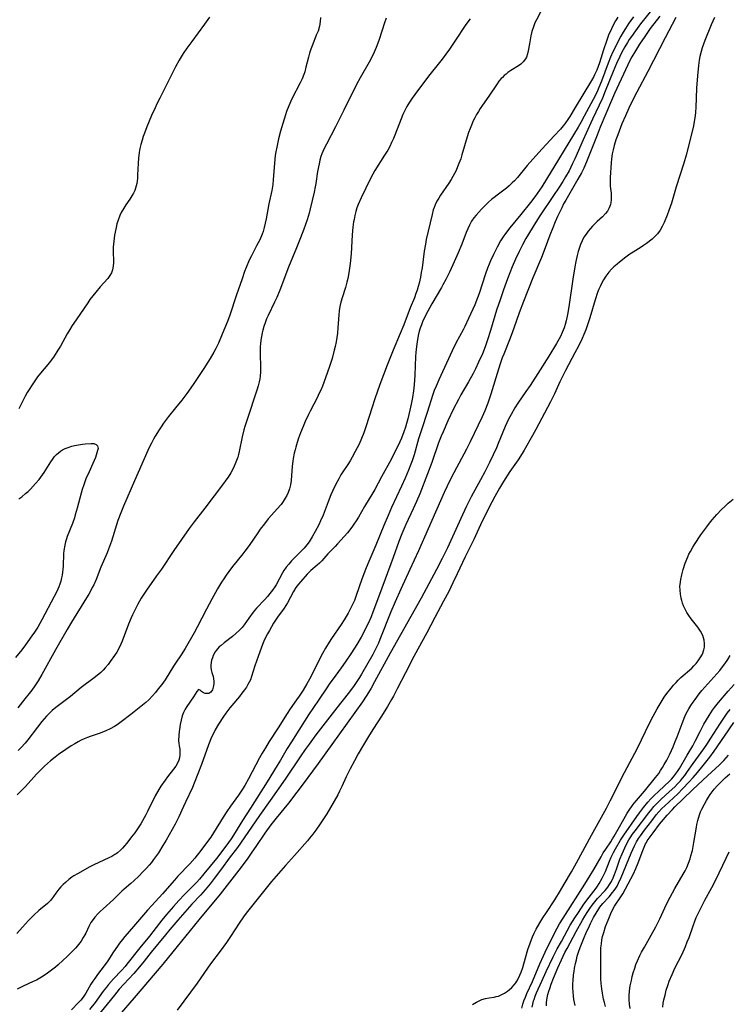
# Model space of a CAD drawing. Units: inches. Extents: x 2112724 to 2118096, y 223719 to 229200.
# Drawn here: x 2117826 to 2117959, y 224134 to 224320 of the extents above; entities that cross this region are included whole.
import ezdxf

# ---------------------------------------------------------------- set-up
doc = ezdxf.new("R2010")
doc.units = ezdxf.units.IN
doc.header["$MEASUREMENT"] = 0
doc.layers.add('c_15_T13S_R20E', color=175, linetype='Continuous')

msp = doc.modelspace()

# ---------------------------------------------------------------- linework, layer by layer
at = {"layer": 'c_15_T13S_R20E'}
for points, elevation in [([(2117922.31, 224133.67), (2117922.41, 224134.27), (2117922.57, 224134.87), (2117922.66, 224135.17), (2117922.88, 224135.77), (2117923.12, 224136.37), (2117924.1, 224138.62), (2117924.94, 224140.43), (2117926.27, 224143.19), (2117927.01, 224144.66), (2117927.79, 224146.09), (2117929.47, 224149.12), (2117930.31, 224150.52), (2117930.99, 224151.56), (2117932.05, 224153.09), (2117933.02, 224154.42), (2117934.33, 224156.14), (2117934.59, 224156.51), (2117934.92, 224157.02), (2117935.46, 224157.98), (2117935.79, 224158.62), (2117936.08, 224159.28), (2117936.87, 224161.23), (2117937.19, 224161.96), (2117937.63, 224162.83), (2117938, 224163.51), (2117938.94, 224165.13), (2117939.55, 224166.1), (2117941.99, 224169.63), (2117942.49, 224170.32), (2117943.27, 224171.34), (2117944.08, 224172.29), (2117944.66, 224172.92), (2117945.21, 224173.49), (2117946.13, 224174.41), (2117948.14, 224176.29), (2117948.53, 224176.68), (2117948.9, 224177.09), (2117949.29, 224177.58), (2117949.65, 224178.07), (2117950.02, 224178.67), (2117951.48, 224181.17), (2117952.54, 224182.94), (2117953, 224183.79), (2117953.92, 224185.61), (2117954.63, 224186.98), (2117955.1, 224187.82), (2117955.59, 224188.66), (2117956.22, 224189.62), (2117956.59, 224190.13), (2117957.38, 224191.12), (2117959.19, 224193.24), (2117960.33, 224194.51)], 792), ([(2117924.97, 224133.97), (2117925.01, 224134.6), (2117925.14, 224135.45), (2117925.27, 224136.08), (2117925.44, 224136.72), (2117925.59, 224137.2), (2117925.87, 224138.03), (2117926.32, 224139.17), (2117927.15, 224141.12), (2117927.81, 224142.59), (2117928.47, 224143.98), (2117928.87, 224144.75), (2117930.58, 224147.94), (2117931.78, 224150.1), (2117932.21, 224150.81), (2117932.79, 224151.73), (2117933.17, 224152.31), (2117933.57, 224152.88), (2117934.06, 224153.51), (2117934.62, 224154.16), (2117936.01, 224155.67), (2117936.54, 224156.32), (2117936.87, 224156.8), (2117937.22, 224157.4), (2117937.52, 224158.04), (2117937.8, 224158.7), (2117938.18, 224159.72), (2117938.82, 224161.58), (2117939.22, 224162.58), (2117939.72, 224163.71), (2117940, 224164.29), (2117940.51, 224165.23), (2117940.73, 224165.58), (2117941.19, 224166.26), (2117941.67, 224166.93), (2117944.25, 224170.32), (2117944.79, 224170.99), (2117945.21, 224171.47), (2117945.64, 224171.93), (2117946.58, 224172.87), (2117948.1, 224174.25), (2117949.13, 224175.21), (2117949.67, 224175.76), (2117950.19, 224176.34), (2117950.61, 224176.84), (2117951.01, 224177.35), (2117951.53, 224178.07), (2117952.59, 224179.58), (2117954.61, 224182.34), (2117955.18, 224183.15), (2117955.95, 224184.35), (2117957.61, 224187.03), (2117958.49, 224188.35), (2117959, 224189.06), (2117959.56, 224189.78)], 794), ([(2117930.37, 224134.04), (2117930.24, 224134.6), (2117930.14, 224135.16), (2117930.05, 224135.85), (2117929.99, 224136.56), (2117929.96, 224137.36), (2117929.97, 224138.08), (2117930, 224138.73), (2117930.1, 224139.76), (2117930.18, 224140.41), (2117930.29, 224141.06), (2117930.46, 224141.91), (2117930.62, 224142.61), (2117930.79, 224143.31), (2117931.14, 224144.43), (2117931.45, 224145.28), (2117931.94, 224146.49), (2117932.55, 224147.87), (2117932.87, 224148.58), (2117933.29, 224149.45), (2117933.87, 224150.59), (2117934.33, 224151.41), (2117934.82, 224152.21), (2117935.06, 224152.54), (2117935.58, 224153.2), (2117936.76, 224154.5), (2117937.42, 224155.28), (2117937.74, 224155.7), (2117938.02, 224156.1), (2117938.27, 224156.52), (2117938.57, 224157.07), (2117939.07, 224158.13), (2117940.96, 224162.71), (2117941.56, 224164.09), (2117941.95, 224164.87), (2117942.3, 224165.44), (2117942.67, 224166), (2117943.43, 224167.04), (2117944.79, 224168.82), (2117945.66, 224169.92), (2117946.12, 224170.47), (2117946.69, 224171.1), (2117947.24, 224171.65), (2117949.7, 224173.89), (2117950.66, 224174.86), (2117951.79, 224176.08), (2117952.6, 224176.98), (2117953.4, 224177.92), (2117954.47, 224179.2), (2117955.76, 224180.82), (2117956.58, 224181.94), (2117958.47, 224184.76), (2117960.23, 224187.32)], 796), ([(2117940.76, 224133.44), (2117940.61, 224134.26), (2117940.55, 224135.12), (2117940.56, 224135.83), (2117940.64, 224136.77), (2117940.77, 224137.73), (2117940.97, 224138.75), (2117941.14, 224139.47), (2117941.33, 224140.18), (2117941.59, 224141.04), (2117941.84, 224141.74), (2117942.12, 224142.44), (2117942.59, 224143.46), (2117942.88, 224144.05), (2117943.41, 224145.02), (2117944.68, 224147.24), (2117945.55, 224148.82), (2117946.33, 224150.35), (2117947.59, 224153.1), (2117948.25, 224154.43), (2117949.13, 224156.06), (2117950.74, 224158.77), (2117951.08, 224159.39), (2117951.38, 224160.01), (2117951.73, 224160.83), (2117952.03, 224161.67), (2117952.19, 224162.18), (2117952.45, 224163.21), (2117952.6, 224163.95), (2117952.74, 224164.69), (2117953.2, 224167.63), (2117953.3, 224168.12), (2117953.49, 224168.89), (2117953.81, 224169.94), (2117954.01, 224170.49), (2117954.24, 224171.02), (2117954.71, 224171.96), (2117955.08, 224172.62), (2117955.48, 224173.27), (2117955.83, 224173.79), (2117956.56, 224174.74), (2117957.17, 224175.43), (2117957.79, 224176.08), (2117958.64, 224176.9), (2117959.53, 224177.66)], 800)]:
    msp.add_lwpolyline(points, dxfattribs=dict(at, elevation=elevation))
for points in [[(2117923.84, 224321.17, 800), (2117923.08, 224319.68, 800), (2117922.82, 224319.11, 800), (2117922.54, 224318.37, 800), (2117922.26, 224317.48, 800), (2117922.06, 224316.69, 800), (2117921.77, 224315.21, 800), (2117921.55, 224313.87, 800), (2117921.44, 224313.32, 800), (2117921.21, 224312.69, 800), (2117921.02, 224312.33, 800), (2117920.63, 224311.82, 800), (2117920.16, 224311.37, 800), (2117919.71, 224311.03, 800), (2117918.31, 224310.14, 800), (2117917.74, 224309.76, 800), (2117917.38, 224309.49, 800), (2117917.04, 224309.21, 800), (2117916.69, 224308.87, 800), (2117916.46, 224308.63, 800), (2117916.05, 224308.13, 800), (2117915.71, 224307.66, 800), (2117914.16, 224305.31, 800), (2117912.95, 224303.63, 800), (2117912.52, 224303, 800), (2117912.17, 224302.44, 800), (2117911.83, 224301.86, 800), (2117911.5, 224301.26, 800), (2117911.2, 224300.65, 800), (2117910.86, 224299.87, 800), (2117910.6, 224299.23, 800), (2117910.32, 224298.45, 800), (2117910.05, 224297.66, 800), (2117909.08, 224294.25, 800), (2117908.85, 224293.54, 800), (2117908.52, 224292.64, 800), (2117908.26, 224291.99, 800), (2117907.98, 224291.34, 800), (2117907.69, 224290.74, 800), (2117907.38, 224290.17, 800), (2117907.05, 224289.6, 800), (2117906.61, 224288.92, 800), (2117905.06, 224286.68, 800), (2117904.7, 224286.12, 800), (2117904.36, 224285.55, 800), (2117904.01, 224284.83, 800), (2117903.83, 224284.36, 800), (2117903.68, 224283.88, 800), (2117903.46, 224283.01, 800), (2117902.37, 224278.3, 800), (2117902.2, 224277.47, 800), (2117901.97, 224276.14, 800), (2117901.56, 224273, 800), (2117901.43, 224272.1, 800), (2117901.27, 224271.21, 800), (2117901.04, 224270.12, 800), (2117900.85, 224269.45, 800), (2117900.65, 224268.78, 800), (2117900.42, 224268.12, 800), (2117900.12, 224267.33, 800), (2117899.34, 224265.42, 800), (2117898.12, 224262.26, 800), (2117897.44, 224260.59, 800), (2117896.13, 224257.49, 800), (2117895.02, 224254.66, 800), (2117893.64, 224250.98, 800), (2117892.67, 224248.29, 800), (2117892.09, 224246.56, 800), (2117891.02, 224243.19, 800), (2117890.58, 224241.9, 800), (2117890.15, 224240.8, 800), (2117889.71, 224239.79, 800), (2117889, 224238.36, 800), (2117888.41, 224237.29, 800), (2117888.01, 224236.62, 800), (2117887.6, 224235.96, 800), (2117886.66, 224234.54, 800), (2117886.3, 224233.96, 800), (2117885.87, 224233.22, 800), (2117885.36, 224232.25, 800), (2117884.77, 224231.01, 800), (2117884.42, 224230.19, 800), (2117883.91, 224228.91, 800), (2117882.95, 224226.41, 800), (2117882.48, 224225.31, 800), (2117882.13, 224224.58, 800), (2117881.46, 224223.29, 800), (2117880.89, 224222.29, 800), (2117880.3, 224221.36, 800), (2117879.9, 224220.8, 800), (2117879.37, 224220.17, 800), (2117878.63, 224219.4, 800), (2117877.6, 224218.41, 800), (2117877.02, 224217.81, 800), (2117876.47, 224217.18, 800), (2117876, 224216.57, 800), (2117875.57, 224215.94, 800), (2117875.3, 224215.5, 800), (2117874.09, 224213.29, 800), (2117873.86, 224212.91, 800), (2117873.4, 224212.25, 800), (2117872.91, 224211.61, 800), (2117872.45, 224211.04, 800), (2117871.97, 224210.5, 800), (2117870.4, 224208.87, 800), (2117870.07, 224208.51, 800), (2117869.77, 224208.13, 800), (2117868.95, 224207.01, 800), (2117868.08, 224205.74, 800), (2117867.7, 224205.24, 800), (2117867.42, 224204.92, 800), (2117867.14, 224204.63, 800), (2117866.53, 224204.07, 800), (2117865.88, 224203.54, 800), (2117864.3, 224202.33, 800), (2117863.73, 224201.86, 800), (2117863.38, 224201.55, 800), (2117863.06, 224201.21, 800), (2117862.8, 224200.9, 800), (2117862.61, 224200.61, 800), (2117862.26, 224199.96, 800), (2117862.09, 224199.51, 800), (2117861.96, 224199.06, 800), (2117861.87, 224198.62, 800), (2117861.82, 224198.18, 800), (2117861.83, 224197.7, 800), (2117861.9, 224197.22, 800), (2117862, 224196.77, 800), (2117862.22, 224195.98, 800), (2117862.29, 224195.62, 800), (2117862.36, 224195.07, 800), (2117862.35, 224194.62, 800), (2117862.27, 224194, 800), (2117862.09, 224193.46, 800), (2117861.8, 224193.05, 800), (2117861.4, 224192.8, 800), (2117861.05, 224192.76, 800), (2117860.71, 224192.81, 800), (2117860.4, 224192.94, 800), (2117860.07, 224193.18, 800), (2117859.83, 224193.4, 800), (2117859.51, 224193.52, 800), (2117859.14, 224193.19, 800), (2117858.54, 224192.18, 800), (2117857.3, 224190.37, 800), (2117856.99, 224189.84, 800), (2117856.69, 224189.21, 800), (2117856.44, 224188.58, 800), (2117856.21, 224187.77, 800), (2117856.04, 224186.95, 800), (2117855.89, 224186.01, 800), (2117855.84, 224185.6, 800), (2117855.8, 224184.95, 800), (2117855.75, 224183.87, 800), (2117855.76, 224183.42, 800), (2117855.83, 224182.93, 800), (2117855.94, 224182.3, 800), (2117855.99, 224181.78, 800), (2117855.98, 224181.24, 800), (2117855.9, 224180.68, 800), (2117855.77, 224180.23, 800), (2117855.53, 224179.69, 800), (2117855.19, 224179.12, 800), (2117854.78, 224178.56, 800), (2117853.66, 224177.11, 800), (2117853.19, 224176.47, 800), (2117852.41, 224175.32, 800), (2117852.02, 224174.69, 800), (2117851.35, 224173.49, 800), (2117849.91, 224170.56, 800), (2117849.58, 224169.94, 800), (2117848.94, 224168.79, 800), (2117848.62, 224168.26, 800), (2117848.1, 224167.45, 800), (2117847.47, 224166.55, 800), (2117846.9, 224165.76, 800), (2117846.02, 224164.6, 800), (2117845.56, 224164.06, 800), (2117845.19, 224163.65, 800), (2117844.8, 224163.27, 800), (2117844.23, 224162.79, 800), (2117843.98, 224162.6, 800), (2117843.74, 224162.44, 800), (2117843.18, 224162.11, 800), (2117842.61, 224161.82, 800), (2117839.77, 224160.53, 800), (2117839.03, 224160.15, 800), (2117836.7, 224158.84, 800), (2117835.99, 224158.41, 800), (2117835.67, 224158.19, 800), (2117835.05, 224157.72, 800), (2117834.45, 224157.21, 800), (2117834.01, 224156.8, 800), (2117833.59, 224156.37, 800), (2117833.21, 224155.92, 800), (2117832.66, 224155.19, 800), (2117832.2, 224154.54, 800), (2117831.62, 224153.82, 800), (2117831.03, 224153.24, 800), (2117829.43, 224151.9, 800), (2117828.46, 224151.02, 800), (2117827.49, 224150.04, 800), (2117826.36, 224148.79, 800), (2117825.29, 224147.55, 800)], [(2117945.32, 224322.22, 794), (2117942.68, 224318.92, 794), (2117941.72, 224317.64, 794), (2117940.98, 224316.59, 794), (2117940.58, 224315.98, 794), (2117940.23, 224315.42, 794), (2117939.75, 224314.6, 794), (2117939.13, 224313.46, 794), (2117938.79, 224312.78, 794), (2117938.16, 224311.46, 794), (2117937.52, 224309.96, 794), (2117936.06, 224306.24, 794), (2117935.51, 224304.96, 794), (2117933.64, 224300.98, 794), (2117932.43, 224298.34, 794), (2117931.88, 224297.1, 794), (2117930.34, 224293.54, 794), (2117929.91, 224292.63, 794), (2117929.24, 224291.28, 794), (2117928.59, 224290.13, 794), (2117928.04, 224289.22, 794), (2117927.38, 224288.18, 794), (2117926.2, 224286.41, 794), (2117923.73, 224282.75, 794), (2117922.99, 224281.59, 794), (2117921.13, 224278.5, 794), (2117920.47, 224277.32, 794), (2117919.84, 224276.09, 794), (2117919.15, 224274.59, 794), (2117918.55, 224273.17, 794), (2117917.66, 224270.9, 794), (2117916.89, 224268.82, 794), (2117916.25, 224266.96, 794), (2117915.61, 224265, 794), (2117914.46, 224261.18, 794), (2117913.89, 224259.4, 794), (2117913.42, 224258.07, 794), (2117912.92, 224256.8, 794), (2117912.22, 224255.21, 794), (2117911.61, 224253.93, 794), (2117911.17, 224253.07, 794), (2117910.31, 224251.51, 794), (2117908.87, 224249.05, 794), (2117908.4, 224248.19, 794), (2117907.5, 224246.44, 794), (2117906.42, 224244.14, 794), (2117905.52, 224242.11, 794), (2117905.17, 224241.25, 794), (2117904.69, 224240, 794), (2117903.41, 224236.31, 794), (2117902.62, 224234.19, 794), (2117901.12, 224230.43, 794), (2117900.52, 224228.98, 794), (2117899.89, 224227.59, 794), (2117898.51, 224224.62, 794), (2117897.77, 224222.87, 794), (2117897.19, 224221.4, 794), (2117896.11, 224218.41, 794), (2117893.53, 224211.47, 794), (2117892.31, 224208.12, 794), (2117891.96, 224207.22, 794), (2117891.43, 224205.99, 794), (2117891.14, 224205.38, 794), (2117890.55, 224204.2, 794), (2117890.12, 224203.42, 794), (2117889.3, 224202, 794), (2117888.31, 224200.48, 794), (2117887.08, 224198.66, 794), (2117886.36, 224197.63, 794), (2117885.34, 224196.23, 794), (2117884.09, 224194.55, 794), (2117883.62, 224193.88, 794), (2117882.08, 224191.55, 794), (2117880.21, 224188.77, 794), (2117878.38, 224185.85, 794), (2117876.96, 224183.68, 794), (2117876.18, 224182.41, 794), (2117874.94, 224180.24, 794), (2117874.32, 224179.21, 794), (2117872.41, 224176.15, 794), (2117869.28, 224171.21, 794), (2117867.77, 224168.89, 794), (2117867.25, 224168.06, 794), (2117866.1, 224166.12, 794), (2117865.63, 224165.38, 794), (2117865.16, 224164.7, 794), (2117864.66, 224164.05, 794), (2117862.85, 224161.71, 794), (2117860.51, 224158.79, 794), (2117859.69, 224157.81, 794), (2117859.17, 224157.25, 794), (2117856.88, 224154.94, 794), (2117855.79, 224153.79, 794), (2117854.78, 224152.68, 794), (2117853.45, 224151.14, 794), (2117852.57, 224150.09, 794), (2117852.12, 224149.52, 794), (2117850.23, 224147.04, 794), (2117848.44, 224144.85, 794), (2117846.01, 224141.81, 794), (2117845.65, 224141.37, 794), (2117844.97, 224140.6, 794), (2117843.51, 224139.05, 794), (2117842.52, 224137.94, 794), (2117842.14, 224137.48, 794), (2117841.57, 224136.74, 794), (2117840.01, 224134.6, 794), (2117838.94, 224133.23, 794)], [(2117938.43, 224320.22, 798), (2117938.01, 224319.52, 798), (2117937.62, 224318.8, 798), (2117937.2, 224317.99, 798), (2117936.68, 224316.79, 798), (2117936.27, 224315.7, 798), (2117935.7, 224314.03, 798), (2117934.94, 224311.63, 798), (2117934.45, 224310.25, 798), (2117934.05, 224309.32, 798), (2117933.91, 224309.04, 798), (2117933.49, 224308.27, 798), (2117930.42, 224303.17, 798), (2117929.39, 224301.52, 798), (2117929.11, 224301.1, 798), (2117928.42, 224300.1, 798), (2117928.12, 224299.73, 798), (2117927.6, 224299.1, 798), (2117926.46, 224297.82, 798), (2117924.18, 224295.41, 798), (2117922.97, 224294.08, 798), (2117921.38, 224292.24, 798), (2117919.51, 224289.98, 798), (2117918.96, 224289.37, 798), (2117918.55, 224288.97, 798), (2117917.95, 224288.43, 798), (2117917.44, 224288.01, 798), (2117916.22, 224287.03, 798), (2117914.67, 224285.83, 798), (2117914.09, 224285.36, 798), (2117913.75, 224285.05, 798), (2117913.3, 224284.63, 798), (2117912.74, 224284.04, 798), (2117911.74, 224282.91, 798), (2117911.31, 224282.37, 798), (2117910.88, 224281.75, 798), (2117910.47, 224280.99, 798), (2117910.16, 224280.33, 798), (2117909.88, 224279.65, 798), (2117909.03, 224277.41, 798), (2117908.39, 224275.81, 798), (2117907.37, 224273.54, 798), (2117906.72, 224272.15, 798), (2117906.03, 224270.77, 798), (2117905.5, 224269.76, 798), (2117905.22, 224269.25, 798), (2117903.43, 224266.21, 798), (2117902.65, 224264.81, 798), (2117902.28, 224264.1, 798), (2117901.68, 224262.83, 798), (2117901.44, 224262.22, 798), (2117901.22, 224261.59, 798), (2117901.05, 224261.06, 798), (2117900.86, 224260.26, 798), (2117900.63, 224259.04, 798), (2117900.52, 224258.14, 798), (2117900.41, 224257.05, 798), (2117900.36, 224256.25, 798), (2117900.2, 224252.73, 798), (2117900.06, 224250.96, 798), (2117899.93, 224249.8, 798), (2117899.74, 224248.55, 798), (2117899.5, 224247.27, 798), (2117899.28, 224246.16, 798), (2117898.9, 224244.56, 798), (2117898.66, 224243.63, 798), (2117898.46, 224242.99, 798), (2117898.16, 224242.1, 798), (2117897.67, 224240.89, 798), (2117897.05, 224239.49, 798), (2117896.41, 224238.18, 798), (2117895.74, 224236.87, 798), (2117893.93, 224233.58, 798), (2117892.66, 224231.21, 798), (2117892.3, 224230.57, 798), (2117890.76, 224228, 798), (2117889.61, 224226.02, 798), (2117889.18, 224225.31, 798), (2117888.74, 224224.66, 798), (2117888.35, 224224.12, 798), (2117887.52, 224223.08, 798), (2117885.67, 224220.96, 798), (2117885.23, 224220.48, 798), (2117883.85, 224219.09, 798), (2117882.7, 224217.78, 798), (2117882.27, 224217.33, 798), (2117881.85, 224216.95, 798), (2117880.66, 224215.95, 798), (2117879.94, 224215.24, 798), (2117878.72, 224213.87, 798), (2117878.28, 224213.36, 798), (2117877.83, 224212.74, 798), (2117877.39, 224212.02, 798), (2117876.24, 224209.86, 798), (2117875.95, 224209.37, 798), (2117875.61, 224208.84, 798), (2117874.36, 224207.16, 798), (2117873.87, 224206.44, 798), (2117873.6, 224206.02, 798), (2117872.82, 224204.67, 798), (2117872.47, 224204.04, 798), (2117872.17, 224203.46, 798), (2117871.8, 224202.66, 798), (2117871.53, 224202.03, 798), (2117871.01, 224200.63, 798), (2117870.11, 224198, 798), (2117869.48, 224195.99, 798), (2117869.25, 224195.39, 798), (2117869.04, 224194.92, 798), (2117868.8, 224194.47, 798), (2117868.49, 224193.96, 798), (2117868.15, 224193.47, 798), (2117867.67, 224192.82, 798), (2117867.2, 224192.24, 798), (2117865.74, 224190.54, 798), (2117865.36, 224190.07, 798), (2117864.63, 224189.06, 798), (2117864.2, 224188.43, 798), (2117863.25, 224187, 798), (2117862.63, 224185.96, 798), (2117862.22, 224185.15, 798), (2117861.95, 224184.55, 798), (2117861.35, 224183.09, 798), (2117860.05, 224179.4, 798), (2117858.7, 224175.9, 798), (2117858.34, 224175.06, 798), (2117857.04, 224172.33, 798), (2117856.66, 224171.5, 798), (2117855.79, 224169.55, 798), (2117855.48, 224168.9, 798), (2117855.11, 224168.2, 798), (2117853.38, 224165.17, 798), (2117852.77, 224164.13, 798), (2117851.93, 224162.8, 798), (2117851.59, 224162.29, 798), (2117851.04, 224161.54, 798), (2117850.61, 224160.97, 798), (2117850.17, 224160.42, 798), (2117849.69, 224159.87, 798), (2117849.03, 224159.18, 798), (2117848.23, 224158.37, 798), (2117847.34, 224157.52, 798), (2117846.73, 224156.97, 798), (2117845.5, 224155.92, 798), (2117845.07, 224155.54, 798), (2117843.51, 224154.01, 798), (2117841.51, 224152.23, 798), (2117841, 224151.74, 798), (2117840.51, 224151.25, 798), (2117839.94, 224150.63, 798), (2117839.44, 224149.98, 798), (2117839.24, 224149.66, 798), (2117838.85, 224148.9, 798), (2117838.28, 224147.66, 798), (2117838.1, 224147.32, 798), (2117837.8, 224146.79, 798), (2117837.37, 224146.15, 798), (2117836.89, 224145.52, 798), (2117836.37, 224144.89, 798), (2117835.82, 224144.29, 798), (2117834.7, 224143.17, 798), (2117834.03, 224142.54, 798), (2117833.05, 224141.66, 798), (2117832.54, 224141.23, 798), (2117831.59, 224140.47, 798), (2117830.8, 224139.9, 798), (2117829.94, 224139.34, 798), (2117828.99, 224138.81, 798), (2117828.38, 224138.52, 798), (2117826.48, 224137.67, 798), (2117825.32, 224137.09, 798)], [(2117910.6, 224319.9, 802), (2117909.82, 224318.82, 802), (2117907.76, 224315.68, 802), (2117906.73, 224314.18, 802), (2117905.36, 224312.3, 802), (2117904.88, 224311.68, 802), (2117902.79, 224309.08, 802), (2117900.19, 224305.61, 802), (2117899.69, 224304.93, 802), (2117899.19, 224304.18, 802), (2117898.72, 224303.4, 802), (2117898.49, 224302.97, 802), (2117897.95, 224301.84, 802), (2117897.62, 224301.04, 802), (2117896.47, 224298, 802), (2117896.19, 224297.33, 802), (2117895.84, 224296.58, 802), (2117895.48, 224295.87, 802), (2117895.1, 224295.17, 802), (2117894.51, 224294.2, 802), (2117892.67, 224291.29, 802), (2117892.28, 224290.62, 802), (2117891.87, 224289.83, 802), (2117890.08, 224286.15, 802), (2117889.56, 224284.94, 802), (2117889.32, 224284.26, 802), (2117889.11, 224283.57, 802), (2117888.93, 224282.87, 802), (2117888.76, 224282.11, 802), (2117888.68, 224281.62, 802), (2117888.56, 224280.64, 802), (2117888.43, 224279.17, 802), (2117888.22, 224275.64, 802), (2117888.04, 224273.78, 802), (2117887.86, 224272.5, 802), (2117887.72, 224271.69, 802), (2117887.59, 224270.99, 802), (2117887.43, 224270.31, 802), (2117887.14, 224269.3, 802), (2117886.51, 224267.32, 802), (2117886.29, 224266.5, 802), (2117886.12, 224265.68, 802), (2117885.98, 224264.85, 802), (2117885.89, 224264.11, 802), (2117885.82, 224263.32, 802), (2117885.71, 224261.68, 802), (2117885.62, 224260.69, 802), (2117885.51, 224259.87, 802), (2117885.38, 224259.06, 802), (2117885.21, 224258.19, 802), (2117885.04, 224257.44, 802), (2117884.63, 224255.91, 802), (2117884.16, 224254.4, 802), (2117883.41, 224252.24, 802), (2117882.8, 224250.67, 802), (2117882.49, 224249.95, 802), (2117882.16, 224249.25, 802), (2117881.86, 224248.63, 802), (2117880.49, 224245.99, 802), (2117880.17, 224245.34, 802), (2117879.57, 224244.03, 802), (2117879.17, 224243.1, 802), (2117878.7, 224241.91, 802), (2117878.32, 224240.87, 802), (2117878.07, 224240.1, 802), (2117877.8, 224239.21, 802), (2117877.66, 224238.67, 802), (2117877.52, 224238.07, 802), (2117877.33, 224237.08, 802), (2117877.25, 224236.55, 802), (2117877.14, 224235.63, 802), (2117876.93, 224232.92, 802), (2117876.81, 224232.07, 802), (2117876.64, 224231.34, 802), (2117876.38, 224230.65, 802), (2117876.12, 224230.1, 802), (2117875.82, 224229.56, 802), (2117875.45, 224228.98, 802), (2117875.04, 224228.42, 802), (2117874.32, 224227.56, 802), (2117873.22, 224226.36, 802), (2117872.63, 224225.68, 802), (2117871.88, 224224.76, 802), (2117871.11, 224223.73, 802), (2117870.63, 224223.05, 802), (2117869.01, 224220.69, 802), (2117868.23, 224219.58, 802), (2117867.83, 224219.08, 802), (2117866.75, 224217.79, 802), (2117865.91, 224216.73, 802), (2117865.19, 224215.78, 802), (2117864.71, 224215.1, 802), (2117864.24, 224214.4, 802), (2117863.84, 224213.77, 802), (2117863.09, 224212.52, 802), (2117862, 224210.59, 802), (2117860.98, 224208.68, 802), (2117859.26, 224205.29, 802), (2117858.68, 224204.23, 802), (2117856.98, 224201.26, 802), (2117856.22, 224200.05, 802), (2117855.15, 224198.5, 802), (2117854.79, 224197.95, 802), (2117853.2, 224195.39, 802), (2117852.56, 224194.48, 802), (2117851.92, 224193.64, 802), (2117851.39, 224192.97, 802), (2117850.83, 224192.33, 802), (2117850.12, 224191.6, 802), (2117849.56, 224191.08, 802), (2117848.97, 224190.59, 802), (2117846.72, 224188.85, 802), (2117844.91, 224187.42, 802), (2117844.19, 224186.91, 802), (2117843.69, 224186.6, 802), (2117842.86, 224186.15, 802), (2117842.01, 224185.74, 802), (2117841.27, 224185.43, 802), (2117840.76, 224185.25, 802), (2117839.11, 224184.69, 802), (2117838.57, 224184.49, 802), (2117837.99, 224184.24, 802), (2117837.41, 224183.97, 802), (2117836.81, 224183.66, 802), (2117836.22, 224183.33, 802), (2117835.51, 224182.91, 802), (2117834.49, 224182.25, 802), (2117833.15, 224181.28, 802), (2117832.5, 224180.78, 802), (2117831.65, 224180.09, 802), (2117830.52, 224179.09, 802), (2117829.63, 224178.25, 802), (2117829.02, 224177.62, 802), (2117826.92, 224175.26, 802), (2117826.26, 224174.58, 802), (2117825.32, 224173.68, 802)], [(2117882.44, 224320.12, 806), (2117882.4, 224319.36, 806), (2117882.25, 224318.49, 806), (2117881.98, 224317.58, 806), (2117881.66, 224316.8, 806), (2117880.98, 224315.15, 806), (2117880.62, 224314.18, 806), (2117880.4, 224313.44, 806), (2117880.19, 224312.69, 806), (2117879.72, 224310.81, 806), (2117879.47, 224309.91, 806), (2117879.3, 224309.4, 806), (2117878.97, 224308.6, 806), (2117878.61, 224307.82, 806), (2117877.06, 224304.79, 806), (2117876.48, 224303.53, 806), (2117876.05, 224302.43, 806), (2117875.84, 224301.82, 806), (2117875.34, 224300.2, 806), (2117874.93, 224298.74, 806), (2117874.55, 224297.27, 806), (2117874.21, 224295.72, 806), (2117874.04, 224294.81, 806), (2117873.94, 224294.13, 806), (2117873.78, 224292.71, 806), (2117873.56, 224289.54, 806), (2117873.48, 224288.68, 806), (2117873.42, 224288.28, 806), (2117873.29, 224287.56, 806), (2117872.75, 224285.07, 806), (2117872.24, 224282.19, 806), (2117872.06, 224281.39, 806), (2117871.86, 224280.6, 806), (2117871.63, 224279.83, 806), (2117871.46, 224279.33, 806), (2117871, 224278.23, 806), (2117870.43, 224277.11, 806), (2117869.45, 224275.27, 806), (2117869.05, 224274.42, 806), (2117868.48, 224273.07, 806), (2117868.17, 224272.26, 806), (2117867.69, 224270.92, 806), (2117866.65, 224267.87, 806), (2117865.39, 224264.09, 806), (2117864.95, 224262.9, 806), (2117863.97, 224260.5, 806), (2117863.22, 224258.8, 806), (2117862.72, 224257.79, 806), (2117862.36, 224257.12, 806), (2117861.67, 224255.92, 806), (2117861.24, 224255.19, 806), (2117860.52, 224254.03, 806), (2117860, 224253.24, 806), (2117858.46, 224250.98, 806), (2117857.26, 224249.28, 806), (2117856.32, 224248.07, 806), (2117855.13, 224246.6, 806), (2117853.85, 224244.98, 806), (2117852.91, 224243.72, 806), (2117852.45, 224243.05, 806), (2117852.07, 224242.46, 806), (2117851.35, 224241.28, 806), (2117851, 224240.68, 806), (2117850.62, 224239.97, 806), (2117850.28, 224239.28, 806), (2117849.96, 224238.58, 806), (2117847.44, 224232.86, 806), (2117845.36, 224228.1, 806), (2117844.85, 224226.81, 806), (2117844.33, 224225.35, 806), (2117843.1, 224221.49, 806), (2117842.57, 224219.99, 806), (2117842.31, 224219.3, 806), (2117841.13, 224216.58, 806), (2117840.21, 224214.29, 806), (2117839.76, 224213.29, 806), (2117839.5, 224212.75, 806), (2117839.23, 224212.22, 806), (2117838.82, 224211.5, 806), (2117838.39, 224210.78, 806), (2117835.56, 224206.22, 806), (2117834.75, 224204.85, 806), (2117832.57, 224201.03, 806), (2117829.99, 224196.36, 806), (2117829.3, 224195.19, 806), (2117828.66, 224194.23, 806), (2117828.1, 224193.44, 806), (2117827.63, 224192.8, 806), (2117826.81, 224191.76, 806), (2117825.47, 224190.11, 806)], [(2117894.82, 224320.04, 804), (2117894.51, 224319.12, 804), (2117893.52, 224316.01, 804), (2117893.27, 224315.3, 804), (2117892.95, 224314.48, 804), (2117892.58, 224313.64, 804), (2117892.18, 224312.8, 804), (2117891.59, 224311.71, 804), (2117889.9, 224308.76, 804), (2117889.22, 224307.5, 804), (2117886.84, 224302.69, 804), (2117885.28, 224299.57, 804), (2117883.55, 224296.29, 804), (2117883.21, 224295.61, 804), (2117882.89, 224294.91, 804), (2117882.7, 224294.44, 804), (2117882.53, 224293.96, 804), (2117882.33, 224293.27, 804), (2117882.17, 224292.56, 804), (2117881.91, 224291.13, 804), (2117881.56, 224288.9, 804), (2117881.44, 224288.22, 804), (2117881.23, 224287.21, 804), (2117880.5, 224284.12, 804), (2117880.29, 224283.29, 804), (2117879.91, 224282, 804), (2117879.62, 224281.12, 804), (2117879.3, 224280.24, 804), (2117878.68, 224278.62, 804), (2117877.95, 224276.76, 804), (2117876.45, 224273.1, 804), (2117874.79, 224268.75, 804), (2117874.23, 224267.41, 804), (2117873.82, 224266.51, 804), (2117872.6, 224264, 804), (2117872.31, 224263.37, 804), (2117872.03, 224262.65, 804), (2117871.78, 224261.93, 804), (2117871.58, 224261.23, 804), (2117871.46, 224260.75, 804), (2117871.33, 224260.07, 804), (2117871.22, 224259.38, 804), (2117871.15, 224258.68, 804), (2117871.11, 224258.15, 804), (2117871.09, 224257.47, 804), (2117871.09, 224256.77, 804), (2117871.16, 224254.27, 804), (2117871.15, 224253.41, 804), (2117871.08, 224252.56, 804), (2117871.01, 224252.04, 804), (2117870.9, 224251.49, 804), (2117870.71, 224250.72, 804), (2117870.48, 224249.96, 804), (2117868.57, 224244.25, 804), (2117868.2, 224243.08, 804), (2117868.02, 224242.44, 804), (2117867.7, 224241.13, 804), (2117867.13, 224238.35, 804), (2117867, 224237.83, 804), (2117866.86, 224237.31, 804), (2117866.65, 224236.68, 804), (2117866.4, 224236.06, 804), (2117866, 224235.15, 804), (2117865.58, 224234.36, 804), (2117865.09, 224233.57, 804), (2117864.65, 224232.95, 804), (2117864.2, 224232.35, 804), (2117860.69, 224227.72, 804), (2117858.67, 224225.11, 804), (2117857.75, 224223.86, 804), (2117854.83, 224219.73, 804), (2117852.5, 224216.23, 804), (2117851.61, 224214.93, 804), (2117849.72, 224212.25, 804), (2117848.71, 224210.73, 804), (2117848.05, 224209.61, 804), (2117847.6, 224208.77, 804), (2117847.05, 224207.62, 804), (2117846.8, 224207.05, 804), (2117846.33, 224205.88, 804), (2117845.12, 224202.65, 804), (2117844.87, 224202.07, 804), (2117844.55, 224201.38, 804), (2117844.09, 224200.57, 804), (2117843.68, 224199.93, 804), (2117842.86, 224198.79, 804), (2117842.46, 224198.27, 804), (2117841.94, 224197.65, 804), (2117841.53, 224197.2, 804), (2117841.1, 224196.77, 804), (2117840.43, 224196.18, 804), (2117839.85, 224195.71, 804), (2117837.4, 224193.89, 804), (2117835.38, 224192.23, 804), (2117833.11, 224190.54, 804), (2117832.63, 224190.15, 804), (2117831.97, 224189.57, 804), (2117831.28, 224188.91, 804), (2117830.89, 224188.5, 804), (2117830.02, 224187.51, 804), (2117829.17, 224186.46, 804), (2117827.37, 224184.08, 804), (2117826.86, 224183.45, 804), (2117826.12, 224182.63, 804), (2117825.57, 224182.08, 804)], [(2117861.53, 224320.18, 808), (2117860.59, 224318.86, 808), (2117858.2, 224315.63, 808), (2117857.28, 224314.35, 808), (2117856.6, 224313.35, 808), (2117855.83, 224312.08, 808), (2117855.15, 224310.84, 808), (2117854.64, 224309.87, 808), (2117852.18, 224304.96, 808), (2117851.64, 224303.85, 808), (2117851.3, 224303.11, 808), (2117850.66, 224301.67, 808), (2117849.76, 224299.52, 808), (2117849.3, 224298.36, 808), (2117849.06, 224297.71, 808), (2117848.85, 224297.06, 808), (2117848.62, 224296.21, 808), (2117848.46, 224295.47, 808), (2117848.33, 224294.74, 808), (2117848.2, 224293.65, 808), (2117848.13, 224292.72, 808), (2117848.03, 224290.43, 808), (2117847.99, 224289.87, 808), (2117847.93, 224289.31, 808), (2117847.86, 224288.86, 808), (2117847.77, 224288.42, 808), (2117847.64, 224287.98, 808), (2117847.48, 224287.55, 808), (2117847.23, 224287.05, 808), (2117846.95, 224286.55, 808), (2117846.53, 224285.91, 808), (2117845.78, 224284.83, 808), (2117845.4, 224284.23, 808), (2117844.94, 224283.39, 808), (2117844.69, 224282.86, 808), (2117844.34, 224281.95, 808), (2117844.14, 224281.29, 808), (2117843.96, 224280.55, 808), (2117843.69, 224279.13, 808), (2117843.54, 224278.01, 808), (2117843.48, 224277.47, 808), (2117843.44, 224276.86, 808), (2117843.42, 224276.26, 808), (2117843.47, 224273.98, 808), (2117843.43, 224273.32, 808), (2117843.28, 224272.63, 808), (2117843.08, 224272.07, 808), (2117842.8, 224271.54, 808), (2117842.39, 224270.97, 808), (2117840.98, 224269.4, 808), (2117840.15, 224268.4, 808), (2117839.6, 224267.7, 808), (2117839.06, 224266.99, 808), (2117838.63, 224266.4, 808), (2117836.44, 224263.21, 808), (2117835.7, 224262.11, 808), (2117835.26, 224261.38, 808), (2117834.78, 224260.57, 808), (2117833.49, 224258.25, 808), (2117833.03, 224257.48, 808), (2117832.3, 224256.35, 808), (2117831.64, 224255.42, 808), (2117831.1, 224254.74, 808), (2117829.72, 224253.11, 808), (2117829.19, 224252.43, 808), (2117828.52, 224251.49, 808), (2117827.22, 224249.5, 808), (2117826.83, 224248.82, 808), (2117825.67, 224246.42, 808)], [(2117941.35, 224320.25, 796), (2117940.51, 224319.07, 796), (2117939.84, 224318.06, 796), (2117939.41, 224317.36, 796), (2117939.01, 224316.65, 796), (2117938.57, 224315.82, 796), (2117937.96, 224314.61, 796), (2117937.51, 224313.69, 796), (2117937.05, 224312.68, 796), (2117936.6, 224311.56, 796), (2117935.36, 224308.13, 796), (2117934.87, 224306.94, 796), (2117934.59, 224306.3, 796), (2117934.19, 224305.49, 796), (2117932.09, 224301.58, 796), (2117931.43, 224300.37, 796), (2117930.93, 224299.51, 796), (2117928.34, 224295.18, 796), (2117927.26, 224293.42, 796), (2117924.99, 224289.67, 796), (2117924.11, 224288.26, 796), (2117922.81, 224286.38, 796), (2117922.01, 224285.3, 796), (2117920.16, 224283.01, 796), (2117918.09, 224280.51, 796), (2117917.27, 224279.46, 796), (2117916.84, 224278.84, 796), (2117916.36, 224278.05, 796), (2117915.7, 224276.85, 796), (2117915.03, 224275.52, 796), (2117914.46, 224274.29, 796), (2117914.2, 224273.7, 796), (2117913.87, 224272.89, 796), (2117913.52, 224271.87, 796), (2117912.32, 224268.12, 796), (2117912.03, 224267.32, 796), (2117911.5, 224266.02, 796), (2117910.34, 224263.45, 796), (2117909.61, 224261.9, 796), (2117909.3, 224261.3, 796), (2117907.94, 224258.76, 796), (2117907.24, 224257.35, 796), (2117904.72, 224251.89, 796), (2117904.2, 224250.71, 796), (2117903.86, 224249.87, 796), (2117903.59, 224249.1, 796), (2117902.5, 224245.7, 796), (2117901.5, 224242.67, 796), (2117900.91, 224240.77, 796), (2117900.07, 224237.76, 796), (2117899.69, 224236.6, 796), (2117899.46, 224235.97, 796), (2117899.03, 224234.87, 796), (2117898.37, 224233.33, 796), (2117897.7, 224231.86, 796), (2117895.82, 224227.8, 796), (2117895.17, 224226.33, 796), (2117894.37, 224224.45, 796), (2117892.87, 224220.76, 796), (2117891.38, 224217.24, 796), (2117890.93, 224216.12, 796), (2117890.23, 224214.3, 796), (2117889.19, 224211.24, 796), (2117888.84, 224210.32, 796), (2117888.61, 224209.79, 796), (2117888.31, 224209.16, 796), (2117887.64, 224207.91, 796), (2117887.29, 224207.29, 796), (2117886.88, 224206.64, 796), (2117886.32, 224205.8, 796), (2117884.5, 224203.14, 796), (2117884.06, 224202.46, 796), (2117883.38, 224201.34, 796), (2117882.83, 224200.32, 796), (2117881.54, 224197.74, 796), (2117880.6, 224195.92, 796), (2117879.89, 224194.64, 796), (2117879.16, 224193.42, 796), (2117878.45, 224192.31, 796), (2117877.96, 224191.59, 796), (2117876.75, 224189.89, 796), (2117876.15, 224189, 796), (2117874.5, 224186.31, 796), (2117872.78, 224183.72, 796), (2117872.07, 224182.58, 796), (2117871.48, 224181.57, 796), (2117870.97, 224180.66, 796), (2117868.88, 224176.7, 796), (2117868.18, 224175.46, 796), (2117867.75, 224174.75, 796), (2117867.02, 224173.66, 796), (2117865.54, 224171.58, 796), (2117864.84, 224170.55, 796), (2117864.14, 224169.47, 796), (2117862.32, 224166.55, 796), (2117861.79, 224165.75, 796), (2117861.01, 224164.63, 796), (2117859.74, 224162.93, 796), (2117859.25, 224162.32, 796), (2117858.77, 224161.74, 796), (2117857.85, 224160.72, 796), (2117855.62, 224158.38, 796), (2117854.96, 224157.65, 796), (2117852.72, 224155.07, 796), (2117850.7, 224152.87, 796), (2117849.87, 224151.95, 796), (2117847.26, 224148.9, 796), (2117845.59, 224147, 796), (2117845.15, 224146.46, 796), (2117844.59, 224145.73, 796), (2117844.23, 224145.21, 796), (2117843.49, 224144.12, 796), (2117842.4, 224142.45, 796), (2117841.73, 224141.47, 796), (2117840.47, 224139.83, 796), (2117839.95, 224139.12, 796), (2117839.58, 224138.57, 796), (2117839.24, 224138.01, 796), (2117838.27, 224136.33, 796), (2117837.77, 224135.58, 796), (2117837.31, 224135.01, 796), (2117836.89, 224134.55, 796), (2117835.6, 224133.2, 796)], [(2117946.3, 224320.41, 792), (2117944.52, 224318.05, 792), (2117943.48, 224316.59, 792), (2117942.51, 224315.13, 792), (2117941.72, 224313.87, 792), (2117941.04, 224312.72, 792), (2117940.62, 224311.93, 792), (2117940.28, 224311.24, 792), (2117939.05, 224308.51, 792), (2117937.78, 224305.83, 792), (2117937.2, 224304.52, 792), (2117935.09, 224299.5, 792), (2117934.5, 224298, 792), (2117932.79, 224293.57, 792), (2117932.54, 224292.96, 792), (2117932.01, 224291.76, 792), (2117931.57, 224290.87, 792), (2117930.92, 224289.68, 792), (2117928.62, 224285.74, 792), (2117928.22, 224285.02, 792), (2117927.87, 224284.31, 792), (2117927.08, 224282.63, 792), (2117926.63, 224281.63, 792), (2117926.16, 224280.51, 792), (2117925.6, 224279.11, 792), (2117924.74, 224276.73, 792), (2117924.06, 224274.95, 792), (2117922.45, 224271.07, 792), (2117920.65, 224266.64, 792), (2117919.85, 224264.5, 792), (2117918.86, 224261.63, 792), (2117918.35, 224260.24, 792), (2117918.04, 224259.43, 792), (2117916.93, 224256.7, 792), (2117916.67, 224256, 792), (2117916.35, 224255.11, 792), (2117915.95, 224253.89, 792), (2117914.53, 224249.2, 792), (2117913.93, 224247.47, 792), (2117913.39, 224246.07, 792), (2117912.87, 224244.91, 792), (2117910.62, 224240.22, 792), (2117909.91, 224238.84, 792), (2117907.52, 224234.33, 792), (2117906.87, 224233.02, 792), (2117905.74, 224230.63, 792), (2117902.73, 224223.82, 792), (2117900.87, 224219.67, 792), (2117899.24, 224216.14, 792), (2117897.59, 224212.42, 792), (2117896.52, 224210.08, 792), (2117895.71, 224208.17, 792), (2117893.62, 224202.94, 792), (2117893.34, 224202.28, 792), (2117892.88, 224201.29, 792), (2117892.29, 224200.15, 792), (2117890.17, 224196.43, 792), (2117889.8, 224195.8, 792), (2117889.18, 224194.84, 792), (2117888.67, 224194.12, 792), (2117887.67, 224192.8, 792), (2117885.52, 224190.09, 792), (2117882.89, 224186.69, 792), (2117881.59, 224184.99, 792), (2117880.32, 224183.27, 792), (2117879.59, 224182.26, 792), (2117878.61, 224180.83, 792), (2117875.81, 224176.66, 792), (2117872.96, 224172.6, 792), (2117870.98, 224169.83, 792), (2117867.41, 224164.59, 792), (2117866.8, 224163.75, 792), (2117865.26, 224161.74, 792), (2117863.8, 224159.73, 792), (2117862.44, 224157.92, 792), (2117861.66, 224156.9, 792), (2117860.73, 224155.77, 792), (2117859.85, 224154.79, 792), (2117858.24, 224153.07, 792), (2117856.46, 224151.1, 792), (2117855.59, 224150.11, 792), (2117854.06, 224148.33, 792), (2117853.25, 224147.35, 792), (2117850.59, 224144.07, 792), (2117849.23, 224142.33, 792), (2117848.39, 224141.29, 792), (2117847.33, 224140.06, 792), (2117845.43, 224138.02, 792), (2117844.58, 224137.06, 792), (2117843.65, 224135.94, 792), (2117842.3, 224134.25, 792), (2117840.62, 224132.18, 792)], [(2117949.34, 224320.15, 790), (2117947.31, 224316.32, 790), (2117944.06, 224309.95, 790), (2117941.98, 224306.08, 790), (2117941.06, 224304.23, 790), (2117940.5, 224303.05, 790), (2117939.84, 224301.61, 790), (2117939.2, 224300.12, 790), (2117938.39, 224298.06, 790), (2117938.05, 224297.11, 790), (2117937.72, 224296.02, 790), (2117937.52, 224295.22, 790), (2117937.35, 224294.43, 790), (2117937.21, 224293.5, 790), (2117937.15, 224292.78, 790), (2117936.99, 224290, 790), (2117936.97, 224289.18, 790), (2117937, 224288.34, 790), (2117937.14, 224287.02, 790), (2117937.18, 224286.41, 790), (2117937.17, 224285.8, 790), (2117937.11, 224285.31, 790), (2117937.02, 224284.91, 790), (2117936.79, 224284.26, 790), (2117936.46, 224283.65, 790), (2117936.13, 224283.21, 790), (2117935.55, 224282.6, 790), (2117934.56, 224281.69, 790), (2117933.68, 224280.83, 790), (2117933.26, 224280.37, 790), (2117932.84, 224279.87, 790), (2117932.45, 224279.35, 790), (2117932.05, 224278.74, 790), (2117931.69, 224278.07, 790), (2117931.39, 224277.37, 790), (2117931.13, 224276.64, 790), (2117930.96, 224276.09, 790), (2117930.75, 224275.32, 790), (2117930.5, 224274.15, 790), (2117930.32, 224273.18, 790), (2117929.95, 224270.86, 790), (2117929.19, 224265.61, 790), (2117928.95, 224264.21, 790), (2117928.69, 224263.02, 790), (2117928.51, 224262.33, 790), (2117928.3, 224261.65, 790), (2117927.96, 224260.77, 790), (2117927.61, 224260.03, 790), (2117926.9, 224258.74, 790), (2117925.44, 224256.32, 790), (2117923.82, 224253.77, 790), (2117921.91, 224250.84, 790), (2117921.13, 224249.69, 790), (2117919.61, 224247.51, 790), (2117919.04, 224246.61, 790), (2117918.33, 224245.36, 790), (2117917.86, 224244.44, 790), (2117917.23, 224243.09, 790), (2117915.92, 224239.9, 790), (2117915.57, 224239.1, 790), (2117914.97, 224237.77, 790), (2117914.25, 224236.31, 790), (2117913.36, 224234.57, 790), (2117912.56, 224233.05, 790), (2117910.82, 224229.83, 790), (2117909.91, 224228.08, 790), (2117909.15, 224226.46, 790), (2117906.33, 224220.21, 790), (2117905.86, 224219.22, 790), (2117905.35, 224218.2, 790), (2117904.29, 224216.17, 790), (2117901.39, 224210.77, 790), (2117895.55, 224200.36, 790), (2117892.62, 224194.96, 790), (2117891.97, 224193.78, 790), (2117891.5, 224192.99, 790), (2117891.05, 224192.26, 790), (2117890.33, 224191.21, 790), (2117887.44, 224187.23, 790), (2117884.58, 224183.16, 790), (2117882.01, 224179.58, 790), (2117879.02, 224175.53, 790), (2117878.01, 224174.19, 790), (2117876.41, 224172.15, 790), (2117874.12, 224169.32, 790), (2117873.1, 224168.02, 790), (2117871.98, 224166.45, 790), (2117870.29, 224163.95, 790), (2117869.54, 224162.87, 790), (2117868.76, 224161.79, 790), (2117867.49, 224160.09, 790), (2117864.89, 224156.68, 790), (2117863.57, 224154.99, 790), (2117859.53, 224150.14, 790), (2117855.47, 224145.1, 790), (2117852.76, 224141.81, 790), (2117847.4, 224135.47, 790), (2117844.53, 224132.21, 790)], [(2117956.59, 224320.12, 788), (2117956.29, 224319.46, 788), (2117956, 224318.78, 788), (2117954.8, 224315.78, 788), (2117954.32, 224314.45, 788), (2117954.1, 224313.74, 788), (2117953.86, 224312.78, 788), (2117953.73, 224312.12, 788), (2117953.59, 224311.13, 788), (2117953.4, 224309.18, 788), (2117953.23, 224306.84, 788), (2117953.11, 224303.18, 788), (2117953.04, 224302.3, 788), (2117952.97, 224301.63, 788), (2117952.88, 224300.95, 788), (2117952.65, 224299.74, 788), (2117952.4, 224298.69, 788), (2117951.26, 224294.19, 788), (2117950.83, 224292.72, 788), (2117949.43, 224288.26, 788), (2117948.52, 224285.15, 788), (2117948.05, 224283.77, 788), (2117947.71, 224282.88, 788), (2117947.14, 224281.5, 788), (2117946.79, 224280.75, 788), (2117946.38, 224280.05, 788), (2117945.9, 224279.39, 788), (2117945.28, 224278.74, 788), (2117944.86, 224278.38, 788), (2117943.84, 224277.59, 788), (2117943.24, 224277.16, 788), (2117942.8, 224276.87, 788), (2117941.28, 224275.92, 788), (2117940.7, 224275.54, 788), (2117939.94, 224274.99, 788), (2117938.74, 224274.07, 788), (2117938.28, 224273.7, 788), (2117937.69, 224273.19, 788), (2117937.25, 224272.75, 788), (2117936.75, 224272.18, 788), (2117936.19, 224271.43, 788), (2117935.75, 224270.74, 788), (2117935.35, 224270.01, 788), (2117935.14, 224269.59, 788), (2117934.87, 224268.97, 788), (2117934.62, 224268.32, 788), (2117934.16, 224266.93, 788), (2117933.16, 224263.59, 788), (2117932.85, 224262.63, 788), (2117932.37, 224261.28, 788), (2117932.02, 224260.42, 788), (2117931.69, 224259.67, 788), (2117930.99, 224258.21, 788), (2117930.34, 224256.95, 788), (2117928.57, 224253.63, 788), (2117928.06, 224252.63, 788), (2117927.53, 224251.52, 788), (2117926.48, 224249.22, 788), (2117925.74, 224247.72, 788), (2117922.99, 224242.51, 788), (2117922.38, 224241.41, 788), (2117920.8, 224238.65, 788), (2117920.41, 224237.99, 788), (2117919.67, 224236.84, 788), (2117918.12, 224234.6, 788), (2117916.89, 224232.7, 788), (2117916.14, 224231.49, 788), (2117915.26, 224229.92, 788), (2117914.71, 224228.86, 788), (2117913.06, 224225.61, 788), (2117912.57, 224224.57, 788), (2117911.33, 224221.8, 788), (2117909.69, 224218.55, 788), (2117908.2, 224215.31, 788), (2117907.38, 224213.62, 788), (2117906.58, 224212.03, 788), (2117905.63, 224210.18, 788), (2117903.98, 224207.11, 788), (2117902.46, 224204.21, 788), (2117900.76, 224201.11, 788), (2117900.03, 224199.75, 788), (2117898.45, 224196.7, 788), (2117896.91, 224193.66, 788), (2117896.19, 224192.27, 788), (2117895.84, 224191.64, 788), (2117895.05, 224190.32, 788), (2117893.95, 224188.54, 788), (2117892.44, 224186.18, 788), (2117891.7, 224185, 788), (2117890.54, 224183.09, 788), (2117889.55, 224181.4, 788), (2117888.85, 224180.12, 788), (2117888.04, 224178.57, 788), (2117887.31, 224177.09, 788), (2117886.47, 224175.27, 788), (2117886.04, 224174.37, 788), (2117885.69, 224173.7, 788), (2117885.03, 224172.52, 788), (2117883.62, 224170.11, 788), (2117882.78, 224168.78, 788), (2117882.41, 224168.23, 788), (2117881.56, 224167.04, 788), (2117881, 224166.27, 788), (2117880.41, 224165.52, 788), (2117880.02, 224165.05, 788), (2117877.58, 224162.26, 788), (2117875.89, 224160.4, 788), (2117873.24, 224157.36, 788), (2117870.19, 224153.61, 788), (2117869.21, 224152.37, 788), (2117868.48, 224151.41, 788), (2117867.94, 224150.69, 788), (2117867.13, 224149.51, 788), (2117865.51, 224146.98, 788), (2117864.76, 224145.87, 788), (2117863.59, 224144.25, 788), (2117861.77, 224141.85, 788), (2117861.2, 224141.06, 788), (2117859.24, 224138.22, 788), (2117855.47, 224133.16, 788)], [(2117825.69, 224229.49, 808), (2117826.21, 224229.86, 808), (2117826.93, 224230.44, 808), (2117827.4, 224230.85, 808), (2117827.85, 224231.28, 808), (2117828.81, 224232.32, 808), (2117829.49, 224233.13, 808), (2117829.83, 224233.56, 808), (2117830.44, 224234.42, 808), (2117831.69, 224236.46, 808), (2117831.99, 224236.9, 808), (2117832.4, 224237.42, 808), (2117832.76, 224237.8, 808), (2117833.14, 224238.15, 808), (2117833.51, 224238.43, 808), (2117833.9, 224238.67, 808), (2117834.41, 224238.94, 808), (2117834.94, 224239.16, 808), (2117835.67, 224239.39, 808), (2117836.12, 224239.51, 808), (2117836.91, 224239.66, 808), (2117837.68, 224239.76, 808), (2117838.18, 224239.8, 808), (2117839.3, 224239.87, 808), (2117839.76, 224239.86, 808), (2117840.25, 224239.72, 808), (2117840.49, 224239.44, 808), (2117840.57, 224238.95, 808), (2117840.5, 224238.54, 808), (2117840.25, 224237.68, 808), (2117840.1, 224237.24, 808), (2117839.87, 224236.68, 808), (2117838.63, 224234.01, 808), (2117838.36, 224233.39, 808), (2117837.88, 224232.11, 808), (2117837.57, 224231.19, 808), (2117837.37, 224230.52, 808), (2117836.65, 224227.69, 808), (2117836.29, 224226.42, 808), (2117836.12, 224225.9, 808), (2117835.74, 224224.81, 808), (2117834.79, 224222.38, 808), (2117834.64, 224221.94, 808), (2117834.46, 224221.35, 808), (2117834.32, 224220.75, 808), (2117834.16, 224219.76, 808), (2117834.1, 224219.13, 808), (2117834.01, 224216.84, 808), (2117833.97, 224216.18, 808), (2117833.9, 224215.63, 808), (2117833.82, 224215.09, 808), (2117833.71, 224214.56, 808), (2117833.57, 224213.97, 808), (2117833.38, 224213.4, 808), (2117833.19, 224212.91, 808), (2117832.99, 224212.43, 808), (2117832.67, 224211.75, 808), (2117832.33, 224211.08, 808), (2117829.97, 224206.69, 808), (2117829.22, 224205.31, 808), (2117828.61, 224204.32, 808), (2117828.14, 224203.63, 808), (2117826.94, 224201.94, 808), (2117826.22, 224201, 808), (2117825.03, 224199.56, 808)], [(2117911.07, 224134.22, 788), (2117911.81, 224134.66, 788), (2117912.31, 224134.91, 788), (2117912.8, 224135.11, 788), (2117913.49, 224135.33, 788), (2117914.18, 224135.47, 788), (2117915.12, 224135.61, 788), (2117915.53, 224135.69, 788), (2117915.94, 224135.79, 788), (2117916.45, 224135.99, 788), (2117917.1, 224136.35, 788), (2117917.64, 224136.73, 788), (2117917.95, 224136.97, 788), (2117918.44, 224137.42, 788), (2117918.9, 224137.92, 788), (2117919.19, 224138.29, 788), (2117919.38, 224138.57, 788), (2117919.71, 224139.15, 788), (2117919.97, 224139.72, 788), (2117920.21, 224140.31, 788), (2117920.52, 224141.19, 788), (2117920.73, 224141.89, 788), (2117921.49, 224144.55, 788), (2117921.89, 224145.75, 788), (2117922.36, 224146.95, 788), (2117922.66, 224147.61, 788), (2117923.05, 224148.38, 788), (2117923.74, 224149.61, 788), (2117924.3, 224150.53, 788), (2117924.97, 224151.56, 788), (2117926.54, 224153.93, 788), (2117927.63, 224155.69, 788), (2117928.33, 224156.86, 788), (2117929.7, 224159.22, 788), (2117930.62, 224160.87, 788), (2117933.47, 224166.13, 788), (2117936.28, 224171.21, 788), (2117936.99, 224172.55, 788), (2117939.7, 224177.91, 788), (2117942.11, 224182.51, 788), (2117944.41, 224187.19, 788), (2117945.08, 224188.49, 788), (2117945.81, 224189.88, 788), (2117946.57, 224191.16, 788), (2117947.17, 224192.08, 788), (2117947.67, 224192.79, 788), (2117948.47, 224193.82, 788), (2117948.92, 224194.36, 788), (2117949.4, 224194.88, 788), (2117949.8, 224195.3, 788), (2117950.31, 224195.78, 788), (2117952.33, 224197.59, 788), (2117952.71, 224197.97, 788), (2117953.16, 224198.46, 788), (2117953.57, 224198.97, 788), (2117953.94, 224199.5, 788), (2117954.33, 224200.2, 788), (2117954.64, 224201.04, 788), (2117954.74, 224201.53, 788), (2117954.76, 224202.19, 788), (2117954.68, 224202.86, 788), (2117954.42, 224203.72, 788), (2117953.99, 224204.55, 788), (2117953.49, 224205.27, 788), (2117952.2, 224206.88, 788), (2117951.77, 224207.5, 788), (2117951.42, 224208.07, 788), (2117951.1, 224208.67, 788), (2117950.8, 224209.33, 788), (2117950.62, 224209.81, 788), (2117950.46, 224210.3, 788), (2117950.34, 224210.77, 788), (2117950.2, 224211.5, 788), (2117950.13, 224212.24, 788), (2117950.12, 224212.98, 788), (2117950.14, 224213.34, 788), (2117950.26, 224214.25, 788), (2117950.45, 224215.15, 788), (2117950.73, 224216.15, 788), (2117951.12, 224217.32, 788), (2117951.59, 224218.52, 788), (2117951.81, 224219.01, 788), (2117952.07, 224219.55, 788), (2117952.55, 224220.38, 788), (2117952.85, 224220.86, 788), (2117954.07, 224222.67, 788), (2117955.15, 224224.21, 788), (2117955.67, 224224.9, 788), (2117956.17, 224225.51, 788), (2117957.05, 224226.5, 788), (2117957.93, 224227.44, 788), (2117958.54, 224228.03, 788), (2117959.19, 224228.63, 788), (2117960.14, 224229.43, 788)], [(2117920.33, 224133.53, 790), (2117920.53, 224134.26, 790), (2117920.74, 224134.88, 790), (2117921.01, 224135.57, 790), (2117921.31, 224136.25, 790), (2117922.37, 224138.5, 790), (2117923.74, 224141.84, 790), (2117924.4, 224143.36, 790), (2117924.73, 224144.07, 790), (2117925.33, 224145.28, 790), (2117927.03, 224148.57, 790), (2117927.47, 224149.37, 790), (2117928.13, 224150.48, 790), (2117932.21, 224156.85, 790), (2117933.22, 224158.49, 790), (2117933.9, 224159.63, 790), (2117935.27, 224162.03, 790), (2117935.69, 224162.74, 790), (2117936.14, 224163.44, 790), (2117937.09, 224164.86, 790), (2117937.41, 224165.38, 790), (2117937.72, 224165.9, 790), (2117938.46, 224167.25, 790), (2117939.52, 224169.1, 790), (2117940.18, 224170.23, 790), (2117940.54, 224170.79, 790), (2117941.11, 224171.61, 790), (2117941.51, 224172.13, 790), (2117941.93, 224172.63, 790), (2117943.44, 224174.36, 790), (2117945.52, 224176.95, 790), (2117946.11, 224177.73, 790), (2117946.48, 224178.27, 790), (2117946.83, 224178.83, 790), (2117947.16, 224179.41, 790), (2117947.62, 224180.25, 790), (2117948.18, 224181.36, 790), (2117948.51, 224182.05, 790), (2117948.82, 224182.75, 790), (2117949.24, 224183.74, 790), (2117949.59, 224184.65, 790), (2117950.52, 224187.14, 790), (2117951.05, 224188.44, 790), (2117951.31, 224188.99, 790), (2117951.54, 224189.46, 790), (2117951.8, 224189.93, 790), (2117952.18, 224190.54, 790), (2117952.58, 224191.15, 790), (2117952.95, 224191.67, 790), (2117953.75, 224192.72, 790), (2117954.26, 224193.34, 790), (2117954.82, 224193.98, 790), (2117957.05, 224196.49, 790), (2117957.61, 224197.15, 790), (2117958.15, 224197.83, 790), (2117958.54, 224198.37, 790), (2117959.12, 224199.22, 790), (2117959.57, 224199.94, 790)], [(2117936.13, 224133.85, 798), (2117935.91, 224134.57, 798), (2117935.74, 224135.23, 798), (2117935.52, 224136.34, 798), (2117935.4, 224137.18, 798), (2117935.3, 224138.14, 798), (2117935.25, 224139.02, 798), (2117935.22, 224140.14, 798), (2117935.19, 224142.76, 798), (2117935.21, 224144.13, 798), (2117935.25, 224144.87, 798), (2117935.32, 224145.61, 798), (2117935.43, 224146.35, 798), (2117935.56, 224147.02, 798), (2117935.77, 224147.78, 798), (2117936.13, 224148.88, 798), (2117936.58, 224150.1, 798), (2117937.11, 224151.34, 798), (2117937.44, 224152.03, 798), (2117937.81, 224152.7, 798), (2117938.99, 224154.47, 798), (2117939.34, 224155.06, 798), (2117941.34, 224158.84, 798), (2117941.8, 224159.79, 798), (2117942.26, 224160.87, 798), (2117943.11, 224163.18, 798), (2117943.37, 224163.82, 798), (2117943.65, 224164.44, 798), (2117943.79, 224164.7, 798), (2117943.96, 224165, 798), (2117944.32, 224165.53, 798), (2117945.1, 224166.55, 798), (2117946.27, 224168.15, 798), (2117946.61, 224168.58, 798), (2117947.7, 224169.86, 798), (2117948.69, 224170.95, 798), (2117949.15, 224171.42, 798), (2117950.68, 224172.89, 798), (2117952.54, 224174.73, 798), (2117955.29, 224177.29, 798), (2117957.55, 224179.36, 798), (2117958.39, 224180.19, 798), (2117959.27, 224181.14, 798)], [(2117946.88, 224133.72, 802), (2117946.98, 224134.42, 802), (2117947.1, 224135.08, 802), (2117947.3, 224135.97, 802), (2117947.54, 224136.87, 802), (2117947.89, 224137.99, 802), (2117948.1, 224138.57, 802), (2117948.64, 224139.87, 802), (2117949.18, 224141.04, 802), (2117950.5, 224143.67, 802), (2117951.17, 224145.15, 802), (2117951.5, 224145.99, 802), (2117951.82, 224146.82, 802), (2117952.57, 224149.01, 802), (2117952.89, 224149.87, 802), (2117953.18, 224150.56, 802), (2117953.77, 224151.83, 802), (2117954.41, 224153.11, 802), (2117954.8, 224153.84, 802), (2117956.12, 224156.25, 802), (2117956.87, 224157.71, 802), (2117958.83, 224161.76, 802), (2117959.37, 224162.94, 802)]]:
    msp.add_polyline3d(points, dxfattribs=at)

doc.saveas('drawing.dxf')
